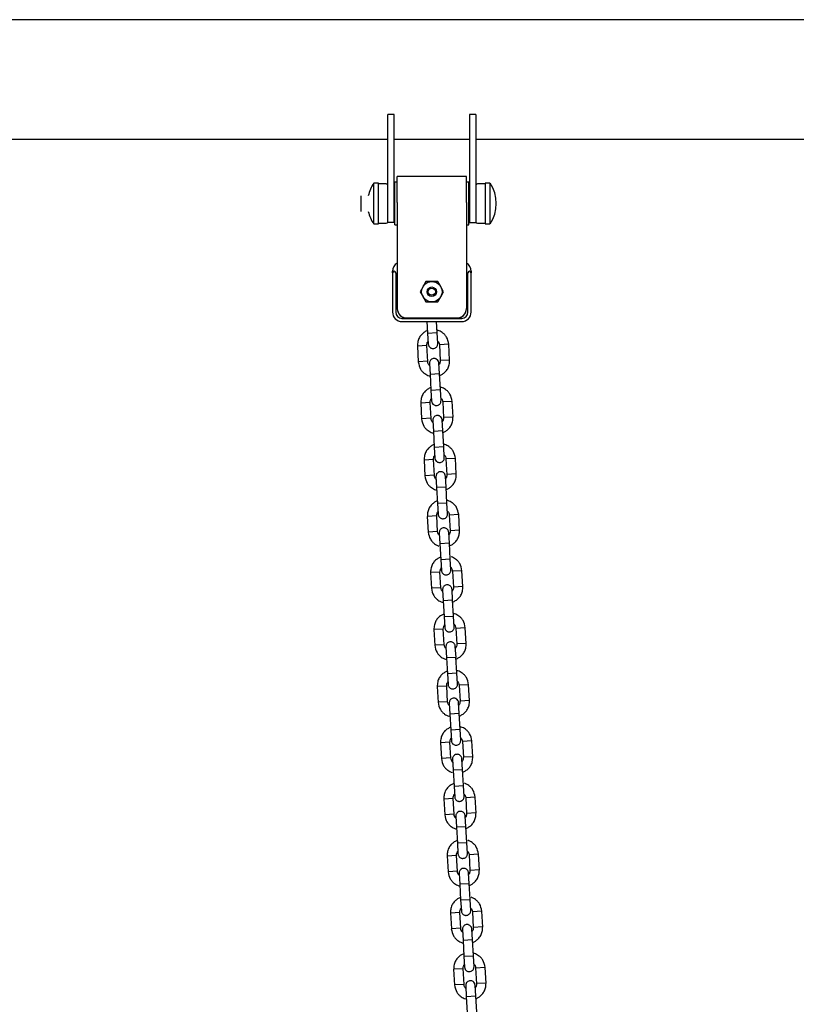
# Model space of a CAD drawing. Units: millimetres. Extents: x 20 to 203, y 5 to 287.
# Drawn here: x 67 to 77, y 220 to 232 of the extents above; entities that cross this region are included whole.
import ezdxf

# ---------------------------------------------------------------- set-up
doc = ezdxf.new("R2010")
doc.units = ezdxf.units.MM
for name, color, linetype in [('__GOLIATH_DPT_MA', 7, 'Continuous'), ('JL15H-04', 7, 'Continuous'), ('JL15IC-H01', 7, 'Continuous'), ('L10A_CADENA', 7, 'Continuous'), ('L10A_COLUMPIO_PL', 7, 'Continuous'), ('L10A_COLUMPIO_TU', 7, 'Continuous'), ('L10A_FEMELLA_M6', 7, 'Continuous'), ('L10A_TAPON_DONUT', 7, 'Continuous'), ('L10A_TORNILLO_M1', 7, 'Continuous'), ('Predeterminado', 7, 'Continuous')]:
    doc.layers.add(name, color=color, linetype=linetype)

# ---------------------------------------------------------------- blocks, each defined once
blk = doc.blocks.new('SE1')
at = {"layer": '__GOLIATH_DPT_MA', "color": 7, "linetype": 'Continuous'}
for p, q in [((72.361, 227.382), (72.241, 227.375)), ((72.373, 227.181), (72.361, 227.383)), ((71.961, 227.36), (71.973, 227.158)), ((72.081, 227.366), (71.962, 227.359)), ((72.093, 227.165), (72.081, 227.367)), ((72.241, 227.376), (72.253, 227.174)), ((72.093, 227.166), (71.973, 227.159)), ((72.115, 227.139), (72.123, 226.999)), ((72.243, 227.006), (72.234, 227.146)), ((72.372, 227.182), (72.253, 227.175)), ((72.243, 227.006), (72.123, 226.999)), ((72.254, 226.805), (72.242, 227.007)), ((72.123, 227), (72.134, 226.798)), ((72.134, 226.799), (72.254, 226.806)), ((72.134, 226.799), (72.142, 226.66)), ((72.262, 226.667), (72.254, 226.806)), ((72.529, 224.499), (72.409, 224.492)), ((72.541, 224.298), (72.529, 224.5)), ((72.129, 224.477), (72.141, 224.275)), ((72.249, 224.483), (72.13, 224.476)), ((72.261, 224.282), (72.249, 224.484)), ((72.409, 224.493), (72.421, 224.291)), ((72.261, 224.283), (72.141, 224.276)), ((72.283, 224.256), (72.291, 224.116)), ((72.411, 224.123), (72.402, 224.263)), ((72.54, 224.3), (72.421, 224.293)), ((72.411, 224.123), (72.291, 224.116)), ((72.422, 223.922), (72.41, 224.124)), ((72.291, 224.117), (72.302, 223.915)), ((72.302, 223.917), (72.422, 223.924)), ((72.302, 223.917), (72.311, 223.777)), ((72.43, 223.784), (72.422, 223.924)), ((72.375, 222.326), (72.255, 222.319)), ((72.255, 222.32), (72.267, 222.118)), ((72.387, 222.125), (72.375, 222.327)), ((72.655, 222.342), (72.535, 222.335)), ((72.535, 222.336), (72.546, 222.134)), ((72.666, 222.141), (72.654, 222.343)), ((72.387, 222.126), (72.267, 222.119)), ((72.666, 222.143), (72.546, 222.136)), ((72.408, 222.099), (72.416, 221.959)), ((72.536, 221.966), (72.528, 222.106)), ((72.536, 221.966), (72.416, 221.959)), ((72.416, 221.96), (72.428, 221.758)), ((72.548, 221.765), (72.536, 221.967)), ((72.428, 221.76), (72.548, 221.767)), ((72.428, 221.76), (72.436, 221.62)), ((72.556, 221.627), (72.548, 221.767))]:
    blk.add_line(p, q, dxfattribs=at)
for points, knots in [([(72.089, 227.556), (72.077, 227.551), (72.051, 227.538), (72.015, 227.51), (71.984, 227.47), (71.965, 227.416), (71.962, 227.381), (71.962, 227.359)], [0.5989276, 0.5989276, 0.5989276, 0.5989276, 0.6628209, 0.7363549, 0.8171148, 0.9041078, 1, 1, 1, 1]), ([(72.361, 227.382), (72.355, 227.417), (72.346, 227.46), (72.309, 227.507), (72.274, 227.538), (72.239, 227.555), (72.215, 227.562), (72.21, 227.564)], [0, 0, 0, 0, 0.1540153, 0.2207169, 0.280754, 0.3786334, 0.4020428, 0.4020428, 0.4020428, 0.4020428]), ([(72.081, 227.366), (72.082, 227.377), (72.083, 227.391), (72.091, 227.409), (72.096, 227.417), (72.098, 227.419)], [0, 0, 0, 0, 0.123724, 0.1854517, 0.2293179, 0.2293179, 0.2293179, 0.2293179]), ([(72.218, 227.426), (72.221, 227.424), (72.227, 227.417), (72.237, 227.4), (72.239, 227.386), (72.241, 227.375)], [0.7706821, 0.7706821, 0.7706821, 0.7706821, 0.8145483, 0.876276, 1, 1, 1, 1]), ([(71.973, 227.159), (71.979, 227.124), (71.988, 227.081), (72.025, 227.034), (72.06, 227.003), (72.095, 226.986), (72.119, 226.978), (72.124, 226.977)], [0, 0, 0, 0, 0.1540153, 0.2207169, 0.280754, 0.3786334, 0.4020428, 0.4020428, 0.4020428, 0.4020428]), ([(72.116, 227.114), (72.113, 227.117), (72.107, 227.124), (72.097, 227.14), (72.095, 227.155), (72.093, 227.166)], [0.7706821, 0.7706821, 0.7706821, 0.7706821, 0.8145483, 0.876276, 1, 1, 1, 1]), ([(72.234, 227.146), (72.234, 227.151), (72.232, 227.16), (72.225, 227.177), (72.212, 227.191), (72.195, 227.199), (72.179, 227.203), (72.161, 227.202), (72.144, 227.195), (72.131, 227.184), (72.122, 227.172), (72.115, 227.156), (72.115, 227.145), (72.115, 227.139)], [0, 0, 0, 0, 0.081975, 0.156528, 0.28272, 0.379478, 0.45035, 0.539981, 0.661171, 0.73398, 0.814728, 0.903404, 1, 1, 1, 1]), ([(72.253, 227.175), (72.252, 227.164), (72.251, 227.149), (72.243, 227.132), (72.238, 227.124), (72.236, 227.121)], [0, 0, 0, 0, 0.123724, 0.1854517, 0.2293179, 0.2293179, 0.2293179, 0.2293179]), ([(72.245, 226.984), (72.257, 226.989), (72.283, 227.003), (72.319, 227.031), (72.35, 227.071), (72.369, 227.125), (72.372, 227.16), (72.372, 227.182)], [0.5989276, 0.5989276, 0.5989276, 0.5989276, 0.6628209, 0.7363549, 0.8171148, 0.9041078, 1, 1, 1, 1]), ([(72.142, 226.66), (72.143, 226.654), (72.144, 226.645), (72.152, 226.628), (72.165, 226.614), (72.182, 226.606), (72.198, 226.603), (72.215, 226.603), (72.232, 226.61), (72.246, 226.621), (72.255, 226.633), (72.262, 226.649), (72.262, 226.66), (72.262, 226.667)], [0, 0, 0, 0, 0.081975, 0.156528, 0.28272, 0.379478, 0.45035, 0.539981, 0.661171, 0.73398, 0.814728, 0.903404, 1, 1, 1, 1]), ([(72.257, 224.674), (72.245, 224.669), (72.219, 224.656), (72.183, 224.627), (72.152, 224.587), (72.133, 224.533), (72.13, 224.498), (72.13, 224.476)], [0.5989276, 0.5989276, 0.5989276, 0.5989276, 0.6628209, 0.7363549, 0.8171148, 0.9041078, 1, 1, 1, 1]), ([(72.529, 224.499), (72.523, 224.534), (72.514, 224.577), (72.477, 224.624), (72.442, 224.655), (72.407, 224.672), (72.383, 224.68), (72.378, 224.681)], [0, 0, 0, 0, 0.1540153, 0.2207169, 0.280754, 0.3786334, 0.4020428, 0.4020428, 0.4020428, 0.4020428]), ([(72.249, 224.483), (72.25, 224.494), (72.251, 224.509), (72.259, 224.527), (72.264, 224.534), (72.266, 224.537)], [0, 0, 0, 0, 0.123724, 0.1854517, 0.2293179, 0.2293179, 0.2293179, 0.2293179]), ([(72.386, 224.544), (72.389, 224.541), (72.395, 224.535), (72.405, 224.518), (72.407, 224.503), (72.409, 224.492)], [0.7706821, 0.7706821, 0.7706821, 0.7706821, 0.8145483, 0.876276, 1, 1, 1, 1]), ([(72.141, 224.276), (72.147, 224.242), (72.156, 224.198), (72.193, 224.151), (72.228, 224.121), (72.263, 224.103), (72.287, 224.096), (72.292, 224.094)], [0, 0, 0, 0, 0.1540153, 0.2207169, 0.280754, 0.3786334, 0.4020428, 0.4020428, 0.4020428, 0.4020428]), ([(72.284, 224.232), (72.281, 224.234), (72.275, 224.241), (72.265, 224.258), (72.263, 224.272), (72.261, 224.283)], [0.7706821, 0.7706821, 0.7706821, 0.7706821, 0.8145483, 0.876276, 1, 1, 1, 1]), ([(72.402, 224.263), (72.402, 224.269), (72.4, 224.278), (72.393, 224.294), (72.38, 224.308), (72.363, 224.317), (72.347, 224.32), (72.329, 224.319), (72.312, 224.313), (72.299, 224.302), (72.29, 224.29), (72.283, 224.274), (72.283, 224.263), (72.283, 224.256)], [0, 0, 0, 0, 0.081975, 0.156528, 0.28272, 0.379478, 0.45035, 0.539981, 0.661171, 0.73398, 0.814728, 0.903404, 1, 1, 1, 1]), ([(72.421, 224.293), (72.42, 224.281), (72.419, 224.267), (72.411, 224.249), (72.406, 224.242), (72.404, 224.239)], [0, 0, 0, 0, 0.123724, 0.1854517, 0.2293179, 0.2293179, 0.2293179, 0.2293179]), ([(72.413, 224.102), (72.425, 224.107), (72.451, 224.12), (72.487, 224.149), (72.518, 224.189), (72.537, 224.242), (72.54, 224.278), (72.54, 224.3)], [0.5989276, 0.5989276, 0.5989276, 0.5989276, 0.6628209, 0.7363549, 0.8171148, 0.9041078, 1, 1, 1, 1]), ([(72.311, 223.777), (72.311, 223.771), (72.312, 223.762), (72.32, 223.746), (72.333, 223.732), (72.35, 223.723), (72.366, 223.72), (72.384, 223.721), (72.4, 223.727), (72.414, 223.738), (72.423, 223.75), (72.43, 223.766), (72.43, 223.777), (72.43, 223.784)], [0, 0, 0, 0, 0.081975, 0.156528, 0.28272, 0.379478, 0.45035, 0.539981, 0.661171, 0.73398, 0.814728, 0.903404, 1, 1, 1, 1]), ([(72.383, 222.517), (72.37, 222.512), (72.345, 222.499), (72.309, 222.47), (72.278, 222.43), (72.258, 222.376), (72.256, 222.341), (72.255, 222.319)], [0.5989276, 0.5989276, 0.5989276, 0.5989276, 0.6628209, 0.7363549, 0.8171148, 0.9041078, 1, 1, 1, 1]), ([(72.655, 222.342), (72.648, 222.377), (72.64, 222.42), (72.603, 222.467), (72.567, 222.498), (72.538, 222.513), (72.518, 222.52)], [0, 0, 0, 0, 0.1540153, 0.2207169, 0.280754, 0.3786334, 0.3786334, 0.3786334, 0.3786334]), ([(72.375, 222.326), (72.376, 222.337), (72.377, 222.352), (72.384, 222.37), (72.389, 222.377), (72.392, 222.38)], [0, 0, 0, 0, 0.123724, 0.1854517, 0.2293179, 0.2293179, 0.2293179, 0.2293179]), ([(72.512, 222.387), (72.515, 222.384), (72.52, 222.378), (72.53, 222.361), (72.533, 222.346), (72.535, 222.335)], [0.7706821, 0.7706821, 0.7706821, 0.7706821, 0.8145483, 0.876276, 1, 1, 1, 1]), ([(72.267, 222.119), (72.273, 222.084), (72.282, 222.041), (72.319, 221.994), (72.354, 221.963), (72.388, 221.946), (72.412, 221.939), (72.417, 221.938)], [0, 0, 0, 0, 0.1540153, 0.2207169, 0.280754, 0.3786334, 0.4010793, 0.4010793, 0.4010793, 0.4010793]), ([(72.409, 222.075), (72.407, 222.077), (72.401, 222.084), (72.391, 222.101), (72.388, 222.115), (72.387, 222.126)], [0.7706821, 0.7706821, 0.7706821, 0.7706821, 0.8145483, 0.876276, 1, 1, 1, 1]), ([(72.528, 222.106), (72.527, 222.112), (72.526, 222.121), (72.518, 222.137), (72.505, 222.151), (72.489, 222.16), (72.473, 222.163), (72.455, 222.162), (72.438, 222.156), (72.425, 222.145), (72.415, 222.132), (72.409, 222.117), (72.408, 222.106), (72.408, 222.099)], [0, 0, 0, 0, 0.081975, 0.156528, 0.28272, 0.379478, 0.45035, 0.539981, 0.661171, 0.73398, 0.814728, 0.903404, 1, 1, 1, 1]), ([(72.546, 222.136), (72.546, 222.124), (72.545, 222.11), (72.537, 222.092), (72.532, 222.085), (72.53, 222.082)], [0, 0, 0, 0, 0.123724, 0.1854517, 0.2293179, 0.2293179, 0.2293179, 0.2293179]), ([(72.539, 221.945), (72.551, 221.95), (72.577, 221.963), (72.613, 221.992), (72.644, 222.032), (72.663, 222.085), (72.665, 222.121), (72.666, 222.143)], [0.5989276, 0.5989276, 0.5989276, 0.5989276, 0.6628209, 0.7363549, 0.8171148, 0.9041078, 1, 1, 1, 1]), ([(72.436, 221.62), (72.437, 221.614), (72.438, 221.605), (72.446, 221.589), (72.459, 221.575), (72.476, 221.566), (72.491, 221.563), (72.509, 221.564), (72.526, 221.57), (72.54, 221.581), (72.549, 221.593), (72.555, 221.609), (72.556, 221.62), (72.556, 221.627)], [0, 0, 0, 0, 0.081975, 0.156528, 0.28272, 0.379478, 0.45035, 0.539981, 0.661171, 0.73398, 0.814728, 0.903404, 1, 1, 1, 1])]:
    blk.add_open_spline(points, degree=3, knots=knots, dxfattribs=at)
at = {"layer": 'JL15H-04', "color": 7, "linetype": 'Continuous'}
for p, q in [((71.663, 229.914), (71.663, 230.244)), ((72.543, 230.244), (71.663, 230.244)), ((72.543, 229.914), (72.543, 230.244)), ((71.663, 229.914), (71.663, 228.563)), ((72.543, 229.914), (72.543, 228.563)), ((71.663, 228.561), (71.663, 228.563)), ((72.543, 228.563), (72.543, 228.561)), ((71.783, 228.444), (72.423, 228.444)), ((71.783, 228.441), (72.423, 228.441))]:
    blk.add_line(p, q, dxfattribs=at)
for centre, major_axis, start_param, end_param in [((71.783, 228.563), (-0.12, 0), 0, 1.570796), ((71.783, 228.561), (0.12, 0), 3.141593, 4.712389), ((72.423, 228.563), (-0.12, 0), 1.570796, 3.141593), ((72.423, 228.561), (0.12, 0), 4.712389, 6.283185)]:
    blk.add_ellipse(centre, major_axis=major_axis, ratio=0.999245, start_param=start_param, end_param=end_param, dxfattribs=at)
at = {"layer": 'JL15IC-H01', "color": 7, "linetype": 'Continuous'}
for p, q in [((89.767, 232.24), (65.4, 232.24)), ((71.543, 231.008), (71.543, 231.034)), ((71.623, 231.034), (71.543, 231.034)), ((71.623, 231.008), (71.623, 231.034)), ((72.583, 231.034), (72.583, 231.008)), ((72.663, 231.034), (72.583, 231.034)), ((72.663, 231.034), (72.663, 231.008)), ((71.543, 230.937), (71.543, 231.008)), ((71.543, 230.893), (71.543, 230.937)), ((71.543, 229.76), (71.543, 230.893)), ((71.623, 230.937), (71.623, 231.008)), ((71.623, 230.893), (71.623, 230.937)), ((71.623, 229.76), (71.623, 230.893)), ((72.583, 231.008), (72.583, 230.937)), ((72.583, 230.937), (72.583, 230.893)), ((72.583, 230.893), (72.583, 229.76)), ((72.663, 231.008), (72.663, 230.937)), ((72.663, 230.937), (72.663, 230.893)), ((72.663, 230.893), (72.663, 229.76)), ((64.847, 230.72), (71.543, 230.72)), ((71.623, 230.72), (72.583, 230.72)), ((72.663, 230.72), (82.503, 230.72)), ((71.543, 229.66), (71.543, 229.76)), ((71.623, 229.66), (71.623, 229.76)), ((72.583, 229.76), (72.583, 229.66)), ((72.663, 229.76), (72.663, 229.66)), ((71.623, 229.66), (71.543, 229.66)), ((71.543, 229.66), (71.543, 229.66)), ((71.623, 229.66), (71.623, 229.66)), ((72.583, 229.66), (72.583, 229.66)), ((72.583, 229.66), (72.663, 229.66)), ((72.663, 229.66), (72.663, 229.66))]:
    blk.add_line(p, q, dxfattribs=at)
at = {"layer": 'L10A_CADENA', "color": 7, "linetype": 'Continuous'}
for p, q in [((72.041, 228.398), (72.05, 228.249)), ((72.17, 228.256), (72.161, 228.398)), ((72.05, 228.251), (72.17, 228.258)), ((72.178, 228.118), (72.17, 228.258)), ((72.05, 228.251), (72.058, 228.111)), ((72.039, 228.091), (71.919, 228.084)), ((71.919, 228.085), (71.931, 227.883)), ((72.051, 227.89), (72.039, 228.092)), ((72.319, 228.108), (72.199, 228.101)), ((72.199, 228.102), (72.21, 227.9)), ((72.33, 227.907), (72.318, 228.109)), ((72.051, 227.892), (71.931, 227.885)), ((72.33, 227.908), (72.21, 227.901)), ((72.072, 227.864), (72.08, 227.725)), ((72.2, 227.732), (72.192, 227.871)), ((72.2, 227.732), (72.08, 227.725)), ((72.08, 227.726), (72.092, 227.524)), ((72.212, 227.531), (72.2, 227.733)), ((72.092, 227.525), (72.212, 227.532)), ((72.092, 227.525), (72.1, 227.385)), ((72.22, 227.392), (72.212, 227.532)), ((72.124, 226.64), (72.004, 226.633)), ((72.004, 226.634), (72.016, 226.432)), ((72.135, 226.439), (72.124, 226.641)), ((72.403, 226.656), (72.283, 226.649)), ((72.283, 226.65), (72.295, 226.448)), ((72.415, 226.455), (72.403, 226.657)), ((72.135, 226.44), (72.015, 226.433)), ((72.156, 226.423), (72.164, 226.283)), ((72.284, 226.29), (72.276, 226.43)), ((72.415, 226.457), (72.295, 226.45)), ((72.284, 226.29), (72.164, 226.283)), ((72.164, 226.284), (72.176, 226.082)), ((72.296, 226.089), (72.284, 226.291)), ((72.176, 226.084), (72.296, 226.091)), ((72.176, 226.084), (72.184, 225.944)), ((72.304, 225.951), (72.296, 226.091)), ((72.045, 225.918), (72.057, 225.716)), ((72.165, 225.924), (72.046, 225.917)), ((72.177, 225.723), (72.165, 225.925)), ((72.445, 225.941), (72.325, 225.934)), ((72.325, 225.935), (72.337, 225.733)), ((72.457, 225.74), (72.445, 225.942)), ((72.177, 225.725), (72.057, 225.718)), ((72.198, 225.707), (72.206, 225.568)), ((72.326, 225.575), (72.318, 225.714)), ((72.456, 225.741), (72.337, 225.734)), ((72.326, 225.575), (72.206, 225.568)), ((72.206, 225.569), (72.218, 225.367)), ((72.338, 225.374), (72.326, 225.576)), ((72.218, 225.368), (72.338, 225.375)), ((72.346, 225.235), (72.338, 225.375)), ((72.218, 225.368), (72.226, 225.228)), ((72.207, 225.209), (72.087, 225.202)), ((72.087, 225.203), (72.099, 225.001)), ((72.219, 225.008), (72.207, 225.21)), ((72.487, 225.225), (72.367, 225.218)), ((72.367, 225.219), (72.378, 225.017)), ((72.498, 225.024), (72.486, 225.226)), ((72.219, 225.009), (72.099, 225.002)), ((72.498, 225.025), (72.378, 225.018)), ((72.24, 224.982), (72.248, 224.842)), ((72.368, 224.849), (72.36, 224.989)), ((72.368, 224.849), (72.248, 224.842)), ((72.248, 224.843), (72.26, 224.641)), ((72.38, 224.648), (72.368, 224.85)), ((72.26, 224.642), (72.38, 224.649)), ((72.26, 224.642), (72.268, 224.503)), ((72.388, 224.509), (72.38, 224.649)), ((72.292, 223.757), (72.172, 223.75)), ((72.172, 223.751), (72.184, 223.549)), ((72.303, 223.556), (72.292, 223.758)), ((72.571, 223.774), (72.451, 223.767)), ((72.451, 223.768), (72.463, 223.566)), ((72.583, 223.573), (72.571, 223.775)), ((72.303, 223.558), (72.183, 223.551)), ((72.324, 223.54), (72.332, 223.401)), ((72.452, 223.408), (72.444, 223.547)), ((72.583, 223.574), (72.463, 223.567)), ((72.452, 223.408), (72.332, 223.401)), ((72.332, 223.402), (72.344, 223.2)), ((72.464, 223.207), (72.452, 223.409)), ((72.344, 223.201), (72.464, 223.208)), ((72.344, 223.201), (72.352, 223.061)), ((72.472, 223.068), (72.464, 223.208)), ((72.213, 223.036), (72.225, 222.834)), ((72.333, 223.042), (72.214, 223.035)), ((72.345, 222.841), (72.333, 223.043)), ((72.613, 223.058), (72.493, 223.051)), ((72.493, 223.052), (72.505, 222.85)), ((72.625, 222.857), (72.613, 223.059)), ((72.345, 222.842), (72.225, 222.835)), ((72.366, 222.825), (72.374, 222.685)), ((72.494, 222.692), (72.486, 222.832)), ((72.624, 222.858), (72.505, 222.851)), ((72.494, 222.692), (72.374, 222.685)), ((72.374, 222.686), (72.386, 222.484)), ((72.506, 222.491), (72.494, 222.693)), ((72.386, 222.485), (72.506, 222.492)), ((72.514, 222.352), (72.506, 222.492)), ((72.386, 222.485), (72.394, 222.345)), ((72.697, 221.617), (72.577, 221.61)), ((72.709, 221.416), (72.697, 221.618)), ((72.297, 221.594), (72.309, 221.392)), ((72.417, 221.6), (72.298, 221.593)), ((72.429, 221.399), (72.417, 221.601)), ((72.577, 221.611), (72.589, 221.409)), ((72.429, 221.401), (72.309, 221.394)), ((72.451, 221.373), (72.459, 221.234)), ((72.579, 221.241), (72.57, 221.38)), ((72.708, 221.417), (72.589, 221.41)), ((72.579, 221.241), (72.459, 221.234)), ((72.59, 221.04), (72.578, 221.242)), ((72.459, 221.235), (72.47, 221.033)), ((72.47, 221.034), (72.59, 221.041)), ((72.47, 221.034), (72.479, 220.894)), ((72.598, 220.901), (72.59, 221.041)), ((72.46, 220.875), (72.34, 220.868)), ((72.34, 220.869), (72.352, 220.667)), ((72.471, 220.674), (72.46, 220.876)), ((72.739, 220.891), (72.619, 220.884)), ((72.619, 220.885), (72.631, 220.683)), ((72.751, 220.69), (72.739, 220.892)), ((72.471, 220.675), (72.351, 220.668)), ((72.492, 220.658), (72.5, 220.518)), ((72.62, 220.525), (72.612, 220.665)), ((72.751, 220.691), (72.631, 220.684)), ((72.62, 220.525), (72.5, 220.518)), ((72.5, 220.519), (72.512, 220.317)), ((72.632, 220.324), (72.62, 220.526)), ((72.512, 220.318), (72.632, 220.325)), ((72.512, 220.318), (72.52, 220.178)), ((72.64, 220.185), (72.632, 220.325)), ((72.381, 220.153), (72.393, 219.951)), ((72.501, 220.159), (72.382, 220.152)), ((72.513, 219.958), (72.501, 220.16)), ((72.781, 220.175), (72.661, 220.168)), ((72.661, 220.169), (72.673, 219.967)), ((72.793, 219.974), (72.781, 220.176)), ((72.513, 219.959), (72.393, 219.952)), ((72.534, 219.942), (72.542, 219.802)), ((72.662, 219.809), (72.654, 219.949)), ((72.793, 219.976), (72.673, 219.969)), ((72.662, 219.809), (72.542, 219.802)), ((72.542, 219.803), (72.554, 219.601)), ((72.674, 219.608), (72.662, 219.81))]:
    blk.add_line(p, q, dxfattribs=at)
for points, knots in [([(72.047, 228.282), (72.034, 228.277), (72.009, 228.264), (71.973, 228.235), (71.942, 228.195), (71.922, 228.142), (71.92, 228.106), (71.919, 228.084)], [0.5989276, 0.5989276, 0.5989276, 0.5989276, 0.6628209, 0.7363549, 0.8171148, 0.9041078, 1, 1, 1, 1]), ([(72.319, 228.108), (72.312, 228.142), (72.304, 228.185), (72.267, 228.233), (72.231, 228.263), (72.197, 228.281), (72.173, 228.288), (72.168, 228.289)], [0, 0, 0, 0, 0.1540153, 0.2207169, 0.280754, 0.3786334, 0.4020428, 0.4020428, 0.4020428, 0.4020428]), ([(72.039, 228.091), (72.039, 228.103), (72.04, 228.117), (72.048, 228.135), (72.053, 228.142), (72.056, 228.145)], [0, 0, 0, 0, 0.123724, 0.1854517, 0.2293179, 0.2293179, 0.2293179, 0.2293179]), ([(72.176, 228.152), (72.179, 228.15), (72.184, 228.143), (72.194, 228.126), (72.197, 228.112), (72.199, 228.101)], [0.7706821, 0.7706821, 0.7706821, 0.7706821, 0.8145483, 0.876276, 1, 1, 1, 1]), ([(72.058, 228.111), (72.059, 228.105), (72.06, 228.096), (72.068, 228.08), (72.081, 228.066), (72.097, 228.057), (72.113, 228.054), (72.131, 228.055), (72.148, 228.061), (72.161, 228.072), (72.171, 228.084), (72.177, 228.1), (72.178, 228.111), (72.178, 228.118)], [0, 0, 0, 0, 0.081975, 0.156528, 0.28272, 0.379478, 0.45035, 0.539981, 0.661171, 0.73398, 0.814728, 0.903404, 1, 1, 1, 1]), ([(71.931, 227.885), (71.937, 227.85), (71.946, 227.807), (71.983, 227.759), (72.018, 227.729), (72.052, 227.711), (72.077, 227.704), (72.081, 227.703)], [0, 0, 0, 0, 0.1540153, 0.2207169, 0.280754, 0.3786334, 0.4020428, 0.4020428, 0.4020428, 0.4020428]), ([(72.073, 227.84), (72.071, 227.843), (72.065, 227.849), (72.055, 227.866), (72.052, 227.88), (72.051, 227.892)], [0.7706821, 0.7706821, 0.7706821, 0.7706821, 0.8145483, 0.876276, 1, 1, 1, 1]), ([(72.192, 227.871), (72.191, 227.877), (72.19, 227.886), (72.182, 227.903), (72.169, 227.916), (72.153, 227.925), (72.137, 227.928), (72.119, 227.928), (72.102, 227.921), (72.089, 227.91), (72.079, 227.898), (72.073, 227.882), (72.072, 227.871), (72.072, 227.864)], [0, 0, 0, 0, 0.081975, 0.156528, 0.28272, 0.379478, 0.45035, 0.539981, 0.661171, 0.73398, 0.814728, 0.903404, 1, 1, 1, 1]), ([(72.21, 227.901), (72.21, 227.89), (72.209, 227.875), (72.201, 227.857), (72.196, 227.85), (72.194, 227.847)], [0, 0, 0, 0, 0.123724, 0.1854517, 0.2293179, 0.2293179, 0.2293179, 0.2293179]), ([(72.203, 227.71), (72.215, 227.715), (72.241, 227.728), (72.276, 227.757), (72.308, 227.797), (72.327, 227.85), (72.329, 227.886), (72.33, 227.908)], [0.5989276, 0.5989276, 0.5989276, 0.5989276, 0.6628209, 0.7363549, 0.8171148, 0.9041078, 1, 1, 1, 1]), ([(72.1, 227.385), (72.101, 227.38), (72.102, 227.371), (72.11, 227.354), (72.123, 227.34), (72.139, 227.332), (72.155, 227.328), (72.173, 227.329), (72.19, 227.336), (72.204, 227.347), (72.213, 227.359), (72.219, 227.375), (72.22, 227.386), (72.22, 227.392)], [0, 0, 0, 0, 0.081975, 0.156528, 0.28272, 0.379478, 0.45035, 0.539981, 0.661171, 0.73398, 0.814728, 0.903404, 1, 1, 1, 1]), ([(72.131, 226.831), (72.119, 226.826), (72.093, 226.813), (72.057, 226.784), (72.026, 226.744), (72.007, 226.69), (72.005, 226.655), (72.004, 226.633)], [0.5989276, 0.5989276, 0.5989276, 0.5989276, 0.6628209, 0.7363549, 0.8171148, 0.9041078, 1, 1, 1, 1]), ([(72.403, 226.656), (72.397, 226.691), (72.388, 226.734), (72.351, 226.781), (72.316, 226.812), (72.282, 226.829), (72.257, 226.837), (72.253, 226.838)], [0, 0, 0, 0, 0.1540153, 0.2207169, 0.280754, 0.3786334, 0.4020428, 0.4020428, 0.4020428, 0.4020428]), ([(72.124, 226.64), (72.124, 226.651), (72.125, 226.666), (72.133, 226.684), (72.138, 226.691), (72.14, 226.694)], [0, 0, 0, 0, 0.123724, 0.1854517, 0.2293179, 0.2293179, 0.2293179, 0.2293179]), ([(72.261, 226.701), (72.263, 226.698), (72.269, 226.692), (72.279, 226.675), (72.282, 226.66), (72.283, 226.649)], [0.7706821, 0.7706821, 0.7706821, 0.7706821, 0.8145483, 0.876276, 1, 1, 1, 1]), ([(72.015, 226.433), (72.022, 226.399), (72.03, 226.355), (72.067, 226.308), (72.103, 226.278), (72.137, 226.26), (72.161, 226.253), (72.166, 226.252)], [0, 0, 0, 0, 0.1540153, 0.2207169, 0.280754, 0.3786334, 0.4020428, 0.4020428, 0.4020428, 0.4020428]), ([(72.158, 226.389), (72.155, 226.391), (72.15, 226.398), (72.14, 226.415), (72.137, 226.429), (72.135, 226.44)], [0.7706821, 0.7706821, 0.7706821, 0.7706821, 0.8145483, 0.876276, 1, 1, 1, 1]), ([(72.276, 226.43), (72.275, 226.436), (72.274, 226.445), (72.266, 226.461), (72.253, 226.475), (72.237, 226.484), (72.221, 226.487), (72.203, 226.486), (72.186, 226.48), (72.173, 226.469), (72.163, 226.457), (72.157, 226.441), (72.156, 226.43), (72.156, 226.423)], [0, 0, 0, 0, 0.081975, 0.156528, 0.28272, 0.379478, 0.45035, 0.539981, 0.661171, 0.73398, 0.814728, 0.903404, 1, 1, 1, 1]), ([(72.295, 226.45), (72.294, 226.438), (72.293, 226.424), (72.286, 226.406), (72.281, 226.399), (72.278, 226.396)], [0, 0, 0, 0, 0.123724, 0.1854517, 0.2293179, 0.2293179, 0.2293179, 0.2293179]), ([(72.287, 226.259), (72.3, 226.264), (72.325, 226.277), (72.361, 226.306), (72.392, 226.346), (72.412, 226.399), (72.414, 226.435), (72.415, 226.457)], [0.5989276, 0.5989276, 0.5989276, 0.5989276, 0.6628209, 0.7363549, 0.8171148, 0.9041078, 1, 1, 1, 1]), ([(72.173, 226.115), (72.161, 226.11), (72.135, 226.097), (72.099, 226.068), (72.068, 226.028), (72.049, 225.975), (72.046, 225.939), (72.046, 225.917)], [0.5989276, 0.5989276, 0.5989276, 0.5989276, 0.6628209, 0.7363549, 0.8171148, 0.9041078, 1, 1, 1, 1]), ([(72.445, 225.941), (72.439, 225.975), (72.43, 226.018), (72.393, 226.066), (72.358, 226.096), (72.323, 226.114), (72.299, 226.121), (72.294, 226.122)], [0, 0, 0, 0, 0.1540153, 0.2207169, 0.280754, 0.3786334, 0.4020428, 0.4020428, 0.4020428, 0.4020428]), ([(72.165, 225.924), (72.166, 225.936), (72.167, 225.95), (72.175, 225.968), (72.18, 225.975), (72.182, 225.978)], [0, 0, 0, 0, 0.123724, 0.1854517, 0.2293179, 0.2293179, 0.2293179, 0.2293179]), ([(72.184, 225.944), (72.185, 225.938), (72.186, 225.929), (72.194, 225.913), (72.207, 225.899), (72.223, 225.89), (72.239, 225.887), (72.257, 225.888), (72.274, 225.894), (72.288, 225.905), (72.297, 225.917), (72.303, 225.933), (72.304, 225.944), (72.304, 225.951)], [0, 0, 0, 0, 0.081975, 0.156528, 0.28272, 0.379478, 0.45035, 0.539981, 0.661171, 0.73398, 0.814728, 0.903404, 1, 1, 1, 1]), ([(72.302, 225.985), (72.305, 225.983), (72.311, 225.976), (72.321, 225.959), (72.323, 225.945), (72.325, 225.934)], [0.7706821, 0.7706821, 0.7706821, 0.7706821, 0.8145483, 0.876276, 1, 1, 1, 1]), ([(72.318, 225.714), (72.317, 225.72), (72.316, 225.729), (72.308, 225.745), (72.295, 225.759), (72.279, 225.768), (72.263, 225.771), (72.245, 225.771), (72.228, 225.764), (72.214, 225.753), (72.205, 225.741), (72.199, 225.725), (72.198, 225.714), (72.198, 225.707)], [0, 0, 0, 0, 0.081975, 0.156528, 0.28272, 0.379478, 0.45035, 0.539981, 0.661171, 0.73398, 0.814728, 0.903404, 1, 1, 1, 1]), ([(72.057, 225.718), (72.063, 225.683), (72.072, 225.64), (72.109, 225.592), (72.144, 225.562), (72.174, 225.547), (72.194, 225.54)], [0, 0, 0, 0, 0.1540153, 0.2207169, 0.280754, 0.3786334, 0.3786334, 0.3786334, 0.3786334]), ([(72.2, 225.673), (72.197, 225.676), (72.191, 225.682), (72.181, 225.699), (72.179, 225.713), (72.177, 225.725)], [0.7706821, 0.7706821, 0.7706821, 0.7706821, 0.8145483, 0.876276, 1, 1, 1, 1]), ([(72.337, 225.734), (72.336, 225.723), (72.335, 225.708), (72.327, 225.69), (72.322, 225.683), (72.32, 225.68)], [0, 0, 0, 0, 0.123724, 0.1854517, 0.2293179, 0.2293179, 0.2293179, 0.2293179]), ([(72.329, 225.543), (72.341, 225.548), (72.367, 225.561), (72.403, 225.59), (72.434, 225.63), (72.453, 225.683), (72.456, 225.719), (72.456, 225.741)], [0.5989276, 0.5989276, 0.5989276, 0.5989276, 0.6628209, 0.7363549, 0.8171148, 0.9041078, 1, 1, 1, 1]), ([(72.215, 225.399), (72.202, 225.394), (72.177, 225.381), (72.141, 225.352), (72.11, 225.313), (72.09, 225.259), (72.088, 225.224), (72.087, 225.202)], [0.5989276, 0.5989276, 0.5989276, 0.5989276, 0.6628209, 0.7363549, 0.8171148, 0.9041078, 1, 1, 1, 1]), ([(72.487, 225.225), (72.48, 225.26), (72.472, 225.303), (72.435, 225.35), (72.399, 225.381), (72.369, 225.396), (72.35, 225.402)], [0, 0, 0, 0, 0.1540153, 0.2207169, 0.280754, 0.3786334, 0.3786334, 0.3786334, 0.3786334]), ([(72.207, 225.209), (72.208, 225.22), (72.209, 225.234), (72.216, 225.252), (72.221, 225.26), (72.224, 225.262)], [0, 0, 0, 0, 0.123724, 0.1854517, 0.2293179, 0.2293179, 0.2293179, 0.2293179]), ([(72.344, 225.269), (72.347, 225.267), (72.352, 225.26), (72.362, 225.243), (72.365, 225.229), (72.367, 225.218)], [0.7706821, 0.7706821, 0.7706821, 0.7706821, 0.8145483, 0.876276, 1, 1, 1, 1]), ([(72.226, 225.228), (72.227, 225.223), (72.228, 225.213), (72.236, 225.197), (72.249, 225.183), (72.265, 225.175), (72.281, 225.171), (72.299, 225.172), (72.316, 225.179), (72.329, 225.19), (72.339, 225.202), (72.345, 225.218), (72.346, 225.229), (72.346, 225.235)], [0, 0, 0, 0, 0.081975, 0.156528, 0.28272, 0.379478, 0.45035, 0.539981, 0.661171, 0.73398, 0.814728, 0.903404, 1, 1, 1, 1]), ([(72.099, 225.002), (72.105, 224.967), (72.114, 224.924), (72.151, 224.877), (72.186, 224.846), (72.22, 224.829), (72.245, 224.821), (72.249, 224.82)], [0, 0, 0, 0, 0.1540153, 0.2207169, 0.280754, 0.3786334, 0.4020428, 0.4020428, 0.4020428, 0.4020428]), ([(72.241, 224.957), (72.239, 224.96), (72.233, 224.967), (72.223, 224.983), (72.22, 224.998), (72.219, 225.009)], [0.7706821, 0.7706821, 0.7706821, 0.7706821, 0.8145483, 0.876276, 1, 1, 1, 1]), ([(72.36, 224.989), (72.359, 224.994), (72.358, 225.003), (72.35, 225.02), (72.337, 225.034), (72.321, 225.042), (72.305, 225.046), (72.287, 225.045), (72.27, 225.038), (72.257, 225.027), (72.247, 225.015), (72.241, 224.999), (72.24, 224.988), (72.24, 224.982)], [0, 0, 0, 0, 0.081975, 0.156528, 0.28272, 0.379478, 0.45035, 0.539981, 0.661171, 0.73398, 0.814728, 0.903404, 1, 1, 1, 1]), ([(72.378, 225.018), (72.378, 225.007), (72.377, 224.992), (72.369, 224.975), (72.364, 224.967), (72.362, 224.964)], [0, 0, 0, 0, 0.123724, 0.1854517, 0.2293179, 0.2293179, 0.2293179, 0.2293179]), ([(72.371, 224.827), (72.383, 224.832), (72.409, 224.846), (72.445, 224.874), (72.476, 224.914), (72.495, 224.968), (72.497, 225.003), (72.498, 225.025)], [0.5989276, 0.5989276, 0.5989276, 0.5989276, 0.6628209, 0.7363549, 0.8171148, 0.9041078, 1, 1, 1, 1]), ([(72.268, 224.503), (72.269, 224.497), (72.27, 224.488), (72.278, 224.471), (72.291, 224.457), (72.307, 224.449), (72.323, 224.446), (72.341, 224.446), (72.358, 224.453), (72.372, 224.464), (72.381, 224.476), (72.387, 224.492), (72.388, 224.503), (72.388, 224.509)], [0, 0, 0, 0, 0.081975, 0.156528, 0.28272, 0.379478, 0.45035, 0.539981, 0.661171, 0.73398, 0.814728, 0.903404, 1, 1, 1, 1]), ([(72.299, 223.948), (72.287, 223.943), (72.261, 223.93), (72.226, 223.901), (72.194, 223.861), (72.175, 223.808), (72.173, 223.772), (72.172, 223.75)], [0.5989276, 0.5989276, 0.5989276, 0.5989276, 0.6628209, 0.7363549, 0.8171148, 0.9041078, 1, 1, 1, 1]), ([(72.571, 223.774), (72.565, 223.808), (72.556, 223.851), (72.519, 223.899), (72.484, 223.929), (72.45, 223.947), (72.425, 223.954), (72.421, 223.955)], [0, 0, 0, 0, 0.1540153, 0.2207169, 0.280754, 0.3786334, 0.4020428, 0.4020428, 0.4020428, 0.4020428]), ([(72.292, 223.757), (72.292, 223.769), (72.293, 223.783), (72.301, 223.801), (72.306, 223.808), (72.308, 223.811)], [0, 0, 0, 0, 0.123724, 0.1854517, 0.2293179, 0.2293179, 0.2293179, 0.2293179]), ([(72.429, 223.818), (72.431, 223.816), (72.437, 223.809), (72.447, 223.792), (72.45, 223.778), (72.451, 223.767)], [0.7706821, 0.7706821, 0.7706821, 0.7706821, 0.8145483, 0.876276, 1, 1, 1, 1]), ([(72.183, 223.551), (72.19, 223.516), (72.198, 223.473), (72.235, 223.425), (72.271, 223.395), (72.302, 223.379), (72.323, 223.372), (72.325, 223.371)], [0, 0, 0, 0, 0.1540153, 0.2207169, 0.280754, 0.3786334, 0.386855, 0.386855, 0.386855, 0.386855]), ([(72.326, 223.506), (72.323, 223.509), (72.318, 223.515), (72.308, 223.532), (72.305, 223.546), (72.303, 223.558)], [0.7706821, 0.7706821, 0.7706821, 0.7706821, 0.8145483, 0.876276, 1, 1, 1, 1]), ([(72.444, 223.547), (72.443, 223.553), (72.442, 223.562), (72.434, 223.579), (72.421, 223.592), (72.405, 223.601), (72.389, 223.604), (72.371, 223.604), (72.354, 223.597), (72.341, 223.586), (72.331, 223.574), (72.325, 223.558), (72.324, 223.547), (72.324, 223.54)], [0, 0, 0, 0, 0.081975, 0.156528, 0.28272, 0.379478, 0.45035, 0.539981, 0.661171, 0.73398, 0.814728, 0.903404, 1, 1, 1, 1]), ([(72.463, 223.567), (72.462, 223.556), (72.461, 223.541), (72.454, 223.523), (72.449, 223.516), (72.446, 223.513)], [0, 0, 0, 0, 0.123724, 0.1854517, 0.2293179, 0.2293179, 0.2293179, 0.2293179]), ([(72.455, 223.376), (72.468, 223.381), (72.493, 223.394), (72.529, 223.423), (72.56, 223.463), (72.58, 223.516), (72.582, 223.552), (72.583, 223.574)], [0.5989276, 0.5989276, 0.5989276, 0.5989276, 0.6628209, 0.7363549, 0.8171148, 0.9041078, 1, 1, 1, 1]), ([(72.341, 223.232), (72.329, 223.227), (72.303, 223.214), (72.267, 223.186), (72.236, 223.146), (72.217, 223.092), (72.214, 223.057), (72.214, 223.035)], [0.5989276, 0.5989276, 0.5989276, 0.5989276, 0.6628209, 0.7363549, 0.8171148, 0.9041078, 1, 1, 1, 1]), ([(72.613, 223.058), (72.607, 223.093), (72.598, 223.136), (72.561, 223.183), (72.526, 223.214), (72.491, 223.231), (72.467, 223.238), (72.462, 223.24)], [0, 0, 0, 0, 0.1540153, 0.2207169, 0.280754, 0.3786334, 0.4020428, 0.4020428, 0.4020428, 0.4020428]), ([(72.333, 223.042), (72.334, 223.053), (72.335, 223.067), (72.343, 223.085), (72.348, 223.093), (72.35, 223.095)], [0, 0, 0, 0, 0.123724, 0.1854517, 0.2293179, 0.2293179, 0.2293179, 0.2293179]), ([(72.352, 223.061), (72.353, 223.056), (72.354, 223.046), (72.362, 223.03), (72.375, 223.016), (72.392, 223.008), (72.407, 223.004), (72.425, 223.005), (72.442, 223.012), (72.456, 223.023), (72.465, 223.035), (72.471, 223.051), (72.472, 223.062), (72.472, 223.068)], [0, 0, 0, 0, 0.081975, 0.156528, 0.28272, 0.379478, 0.45035, 0.539981, 0.661171, 0.73398, 0.814728, 0.903404, 1, 1, 1, 1]), ([(72.47, 223.102), (72.473, 223.1), (72.479, 223.093), (72.489, 223.076), (72.491, 223.062), (72.493, 223.051)], [0.7706821, 0.7706821, 0.7706821, 0.7706821, 0.8145483, 0.876276, 1, 1, 1, 1]), ([(72.486, 222.832), (72.485, 222.837), (72.484, 222.846), (72.476, 222.863), (72.463, 222.877), (72.447, 222.885), (72.431, 222.889), (72.413, 222.888), (72.396, 222.881), (72.382, 222.87), (72.373, 222.858), (72.367, 222.842), (72.366, 222.831), (72.366, 222.825)], [0, 0, 0, 0, 0.081975, 0.156528, 0.28272, 0.379478, 0.45035, 0.539981, 0.661171, 0.73398, 0.814728, 0.903404, 1, 1, 1, 1]), ([(72.225, 222.835), (72.231, 222.8), (72.24, 222.757), (72.277, 222.71), (72.312, 222.679), (72.342, 222.664), (72.362, 222.657)], [0, 0, 0, 0, 0.1540153, 0.2207169, 0.280754, 0.3786334, 0.3786334, 0.3786334, 0.3786334]), ([(72.368, 222.79), (72.365, 222.793), (72.359, 222.8), (72.349, 222.816), (72.347, 222.831), (72.345, 222.842)], [0.7706821, 0.7706821, 0.7706821, 0.7706821, 0.8145483, 0.876276, 1, 1, 1, 1]), ([(72.505, 222.851), (72.504, 222.84), (72.503, 222.825), (72.495, 222.808), (72.49, 222.8), (72.488, 222.797)], [0, 0, 0, 0, 0.123724, 0.1854517, 0.2293179, 0.2293179, 0.2293179, 0.2293179]), ([(72.497, 222.66), (72.509, 222.665), (72.535, 222.679), (72.571, 222.707), (72.602, 222.747), (72.621, 222.801), (72.624, 222.836), (72.624, 222.858)], [0.5989276, 0.5989276, 0.5989276, 0.5989276, 0.6628209, 0.7363549, 0.8171148, 0.9041078, 1, 1, 1, 1]), ([(72.394, 222.345), (72.395, 222.34), (72.396, 222.331), (72.404, 222.314), (72.417, 222.3), (72.433, 222.292), (72.449, 222.289), (72.467, 222.289), (72.484, 222.296), (72.497, 222.307), (72.507, 222.319), (72.513, 222.335), (72.514, 222.346), (72.514, 222.352)], [0, 0, 0, 0, 0.081975, 0.156528, 0.28272, 0.379478, 0.45035, 0.539981, 0.661171, 0.73398, 0.814728, 0.903404, 1, 1, 1, 1]), ([(72.425, 221.791), (72.413, 221.786), (72.387, 221.773), (72.351, 221.744), (72.32, 221.704), (72.301, 221.651), (72.298, 221.615), (72.298, 221.593)], [0.5989276, 0.5989276, 0.5989276, 0.5989276, 0.6628209, 0.7363549, 0.8171148, 0.9041078, 1, 1, 1, 1]), ([(72.697, 221.617), (72.691, 221.651), (72.682, 221.694), (72.645, 221.742), (72.61, 221.772), (72.58, 221.788), (72.56, 221.794)], [0, 0, 0, 0, 0.1540153, 0.2207169, 0.280754, 0.3786334, 0.3786334, 0.3786334, 0.3786334]), ([(72.417, 221.6), (72.418, 221.612), (72.419, 221.626), (72.427, 221.644), (72.432, 221.651), (72.434, 221.654)], [0, 0, 0, 0, 0.123724, 0.1854517, 0.2293179, 0.2293179, 0.2293179, 0.2293179]), ([(72.554, 221.661), (72.557, 221.659), (72.563, 221.652), (72.573, 221.635), (72.575, 221.621), (72.577, 221.61)], [0.7706821, 0.7706821, 0.7706821, 0.7706821, 0.8145483, 0.876276, 1, 1, 1, 1]), ([(72.309, 221.394), (72.315, 221.359), (72.324, 221.316), (72.361, 221.268), (72.396, 221.238), (72.43, 221.22), (72.455, 221.213), (72.459, 221.212)], [0, 0, 0, 0, 0.1540153, 0.2207169, 0.280754, 0.3786334, 0.4010793, 0.4010793, 0.4010793, 0.4010793]), ([(72.452, 221.349), (72.449, 221.352), (72.443, 221.358), (72.433, 221.375), (72.431, 221.389), (72.429, 221.401)], [0.7706821, 0.7706821, 0.7706821, 0.7706821, 0.8145483, 0.876276, 1, 1, 1, 1]), ([(72.57, 221.38), (72.57, 221.386), (72.568, 221.395), (72.561, 221.412), (72.548, 221.425), (72.531, 221.434), (72.515, 221.437), (72.497, 221.437), (72.48, 221.43), (72.467, 221.419), (72.458, 221.407), (72.451, 221.391), (72.451, 221.38), (72.451, 221.373)], [0, 0, 0, 0, 0.081975, 0.156528, 0.28272, 0.379478, 0.45035, 0.539981, 0.661171, 0.73398, 0.814728, 0.903404, 1, 1, 1, 1]), ([(72.589, 221.41), (72.588, 221.399), (72.587, 221.384), (72.579, 221.366), (72.574, 221.359), (72.572, 221.356)], [0, 0, 0, 0, 0.123724, 0.1854517, 0.2293179, 0.2293179, 0.2293179, 0.2293179]), ([(72.581, 221.219), (72.593, 221.224), (72.619, 221.237), (72.655, 221.266), (72.686, 221.306), (72.705, 221.359), (72.708, 221.395), (72.708, 221.417)], [0.5989276, 0.5989276, 0.5989276, 0.5989276, 0.6628209, 0.7363549, 0.8171148, 0.9041078, 1, 1, 1, 1]), ([(72.467, 221.065), (72.455, 221.06), (72.429, 221.047), (72.394, 221.019), (72.362, 220.979), (72.343, 220.925), (72.341, 220.89), (72.34, 220.868)], [0.5989276, 0.5989276, 0.5989276, 0.5989276, 0.6628209, 0.7363549, 0.8171148, 0.9041078, 1, 1, 1, 1]), ([(72.739, 220.891), (72.733, 220.926), (72.724, 220.969), (72.687, 221.016), (72.652, 221.047), (72.622, 221.062), (72.603, 221.068)], [0, 0, 0, 0, 0.1540153, 0.2207169, 0.280754, 0.3786334, 0.3786334, 0.3786334, 0.3786334]), ([(72.46, 220.875), (72.46, 220.886), (72.461, 220.9), (72.469, 220.918), (72.474, 220.926), (72.476, 220.928)], [0, 0, 0, 0, 0.123724, 0.1854517, 0.2293179, 0.2293179, 0.2293179, 0.2293179]), ([(72.479, 220.894), (72.479, 220.889), (72.481, 220.879), (72.488, 220.863), (72.501, 220.849), (72.518, 220.841), (72.534, 220.837), (72.552, 220.838), (72.568, 220.845), (72.582, 220.856), (72.591, 220.868), (72.598, 220.884), (72.598, 220.895), (72.598, 220.901)], [0, 0, 0, 0, 0.081975, 0.156528, 0.28272, 0.379478, 0.45035, 0.539981, 0.661171, 0.73398, 0.814728, 0.903404, 1, 1, 1, 1]), ([(72.597, 220.935), (72.599, 220.933), (72.605, 220.926), (72.615, 220.909), (72.618, 220.895), (72.619, 220.884)], [0.7706821, 0.7706821, 0.7706821, 0.7706821, 0.8145483, 0.876276, 1, 1, 1, 1]), ([(72.351, 220.668), (72.358, 220.633), (72.366, 220.59), (72.403, 220.543), (72.439, 220.512), (72.473, 220.495), (72.497, 220.487), (72.502, 220.486)], [0, 0, 0, 0, 0.1540153, 0.2207169, 0.280754, 0.3786334, 0.4020428, 0.4020428, 0.4020428, 0.4020428]), ([(72.494, 220.623), (72.491, 220.626), (72.486, 220.633), (72.476, 220.649), (72.473, 220.664), (72.471, 220.675)], [0.7706821, 0.7706821, 0.7706821, 0.7706821, 0.8145483, 0.876276, 1, 1, 1, 1]), ([(72.612, 220.665), (72.611, 220.67), (72.61, 220.679), (72.602, 220.696), (72.589, 220.71), (72.573, 220.718), (72.557, 220.722), (72.539, 220.721), (72.522, 220.714), (72.509, 220.703), (72.499, 220.691), (72.493, 220.675), (72.492, 220.664), (72.492, 220.658)], [0, 0, 0, 0, 0.081975, 0.156528, 0.28272, 0.379478, 0.45035, 0.539981, 0.661171, 0.73398, 0.814728, 0.903404, 1, 1, 1, 1]), ([(72.631, 220.684), (72.631, 220.673), (72.63, 220.658), (72.622, 220.641), (72.617, 220.633), (72.614, 220.63)], [0, 0, 0, 0, 0.123724, 0.1854517, 0.2293179, 0.2293179, 0.2293179, 0.2293179]), ([(72.623, 220.493), (72.636, 220.498), (72.661, 220.512), (72.697, 220.54), (72.728, 220.58), (72.748, 220.634), (72.75, 220.669), (72.751, 220.691)], [0.5989276, 0.5989276, 0.5989276, 0.5989276, 0.6628209, 0.7363549, 0.8171148, 0.9041078, 1, 1, 1, 1]), ([(72.509, 220.35), (72.497, 220.345), (72.471, 220.332), (72.435, 220.303), (72.404, 220.263), (72.385, 220.209), (72.382, 220.174), (72.382, 220.152)], [0.5989276, 0.5989276, 0.5989276, 0.5989276, 0.6628209, 0.7363549, 0.8171148, 0.9041078, 1, 1, 1, 1]), ([(72.781, 220.175), (72.775, 220.21), (72.766, 220.253), (72.729, 220.3), (72.694, 220.331), (72.659, 220.348), (72.635, 220.356), (72.63, 220.357)], [0, 0, 0, 0, 0.1540153, 0.2207169, 0.280754, 0.3786334, 0.4020428, 0.4020428, 0.4020428, 0.4020428]), ([(72.501, 220.159), (72.502, 220.17), (72.503, 220.185), (72.511, 220.203), (72.516, 220.21), (72.518, 220.213)], [0, 0, 0, 0, 0.123724, 0.1854517, 0.2293179, 0.2293179, 0.2293179, 0.2293179]), ([(72.52, 220.178), (72.521, 220.173), (72.522, 220.164), (72.53, 220.147), (72.543, 220.133), (72.56, 220.125), (72.575, 220.122), (72.593, 220.122), (72.61, 220.129), (72.624, 220.14), (72.633, 220.152), (72.639, 220.168), (72.64, 220.179), (72.64, 220.185)], [0, 0, 0, 0, 0.081975, 0.156528, 0.28272, 0.379478, 0.45035, 0.539981, 0.661171, 0.73398, 0.814728, 0.903404, 1, 1, 1, 1]), ([(72.638, 220.22), (72.641, 220.217), (72.647, 220.211), (72.657, 220.194), (72.659, 220.179), (72.661, 220.168)], [0.7706821, 0.7706821, 0.7706821, 0.7706821, 0.8145483, 0.876276, 1, 1, 1, 1]), ([(72.654, 219.949), (72.653, 219.955), (72.652, 219.964), (72.644, 219.98), (72.631, 219.994), (72.615, 220.003), (72.599, 220.006), (72.581, 220.005), (72.564, 219.999), (72.55, 219.988), (72.541, 219.975), (72.535, 219.96), (72.534, 219.949), (72.534, 219.942)], [0, 0, 0, 0, 0.081975, 0.156528, 0.28272, 0.379478, 0.45035, 0.539981, 0.661171, 0.73398, 0.814728, 0.903404, 1, 1, 1, 1]), ([(72.393, 219.952), (72.399, 219.917), (72.408, 219.874), (72.445, 219.827), (72.48, 219.796), (72.51, 219.781), (72.53, 219.775)], [0, 0, 0, 0, 0.1540153, 0.2207169, 0.280754, 0.3786334, 0.3786334, 0.3786334, 0.3786334]), ([(72.536, 219.908), (72.533, 219.91), (72.527, 219.917), (72.517, 219.934), (72.515, 219.948), (72.513, 219.959)], [0.7706821, 0.7706821, 0.7706821, 0.7706821, 0.8145483, 0.876276, 1, 1, 1, 1]), ([(72.673, 219.969), (72.672, 219.957), (72.671, 219.943), (72.663, 219.925), (72.658, 219.918), (72.656, 219.915)], [0, 0, 0, 0, 0.123724, 0.1854517, 0.2293179, 0.2293179, 0.2293179, 0.2293179]), ([(72.665, 219.778), (72.677, 219.783), (72.703, 219.796), (72.739, 219.825), (72.77, 219.865), (72.789, 219.918), (72.792, 219.954), (72.793, 219.976)], [0.5989276, 0.5989276, 0.5989276, 0.5989276, 0.6628209, 0.7363549, 0.8171148, 0.9041078, 1, 1, 1, 1])]:
    blk.add_open_spline(points, degree=3, knots=knots, dxfattribs=at)
at = {"layer": 'L10A_COLUMPIO_PL', "color": 7, "linetype": 'Continuous'}
for p, q in [((71.603, 229.018), (71.603, 229.038)), ((71.603, 229.018), (71.603, 228.518)), ((71.643, 229.018), (71.643, 228.518)), ((72.563, 228.518), (72.563, 229.018)), ((72.603, 229.038), (72.603, 229.018)), ((72.603, 228.518), (72.603, 229.018)), ((71.723, 228.438), (72.483, 228.438)), ((71.723, 228.398), (72.483, 228.398))]:
    blk.add_line(p, q, dxfattribs=at)
for centre, radius, start, end in [((71.723, 229.038), 0.12, 120, 180), ((72.483, 229.038), 0.12, 0, 60), ((71.623, 229.018), 0.02, 0, 180), ((72.583, 229.018), 0.02, 0, 180), ((71.723, 228.518), 0.12, 180, 270), ((71.723, 228.518), 0.08, 180, 270), ((72.483, 228.518), 0.12, 270, 0), ((72.483, 228.518), 0.08, 270, 0)]:
    blk.add_arc(centre, radius, start, end, dxfattribs=at)
at = {"layer": 'L10A_COLUMPIO_TU', "color": 7, "linetype": 'Continuous'}
for p, q in [((71.633, 229.63), (71.633, 230.17)), ((71.663, 230.17), (71.633, 230.17)), ((72.573, 230.17), (72.543, 230.17)), ((72.573, 229.63), (72.573, 230.17)), ((71.633, 229.63), (71.663, 229.63)), ((72.543, 229.63), (72.573, 229.63))]:
    blk.add_line(p, q, dxfattribs=at)
at = {"layer": 'L10A_FEMELLA_M6', "color": 7, "linetype": 'Continuous'}
for p, q in [((72.028, 228.908), (71.991, 228.843)), ((72.103, 228.908), (72.028, 228.908)), ((72.178, 228.908), (72.103, 228.908)), ((72.216, 228.843), (72.178, 228.908)), ((71.991, 228.843), (71.953, 228.778)), ((71.953, 228.778), (71.991, 228.713)), ((72.253, 228.778), (72.216, 228.843)), ((72.216, 228.713), (72.253, 228.778)), ((71.991, 228.713), (72.028, 228.648)), ((72.028, 228.648), (72.103, 228.648)), ((72.103, 228.648), (72.178, 228.648)), ((72.178, 228.648), (72.216, 228.713))]:
    blk.add_line(p, q, dxfattribs=at)
for radius in [0.13, 0.06, 0.045]:
    blk.add_circle((72.103, 228.778), radius, dxfattribs=at)
at = {"layer": 'L10A_TAPON_DONUT', "color": 7, "linetype": 'Continuous'}
for p, q in [((71.363, 229.64), (71.363, 230.16)), ((71.423, 230.16), (71.363, 230.16)), ((71.423, 229.64), (71.423, 230.16)), ((71.523, 230.15), (71.423, 230.15)), ((72.783, 230.15), (72.683, 230.15)), ((72.783, 230.16), (72.783, 229.64)), ((72.843, 230.16), (72.783, 230.16)), ((72.843, 230.16), (72.843, 229.64)), ((71.363, 229.64), (71.423, 229.64)), ((71.423, 229.65), (71.523, 229.65)), ((72.683, 229.65), (72.783, 229.65)), ((72.783, 229.64), (72.843, 229.64))]:
    blk.add_line(p, q, dxfattribs=at)
for centre, radius, start, end in [((71.746, 229.9), 0.463, 145.7945, 167.5131), ((71.523, 230.13), 0.02, 0, 90), ((72.683, 230.13), 0.02, 90, 180), ((72.461, 229.9), 0.463, 325.7945, 34.2055), ((71.746, 229.9), 0.463, 192.4869, 214.2055), ((71.523, 229.67), 0.02, 270, 0), ((72.683, 229.67), 0.02, 180, 270)]:
    blk.add_arc(centre, radius, start, end, dxfattribs=at)
at = {"layer": 'L10A_TORNILLO_M1', "color": 7, "linetype": 'Continuous'}
for p, q in [((71.203, 229.8), (71.203, 230)), ((71.633, 230), (71.623, 230)), ((71.623, 229.982), (71.633, 229.982)), ((72.583, 230), (72.573, 230)), ((72.573, 229.982), (72.583, 229.982)), ((71.623, 229.819), (71.633, 229.819)), ((71.623, 229.8), (71.633, 229.8)), ((72.573, 229.819), (72.583, 229.819)), ((72.573, 229.8), (72.583, 229.8))]:
    blk.add_line(p, q, dxfattribs=at)

msp = doc.modelspace()

# ---------------------------------------------------------------- block references
at = {"layer": 'Predeterminado'}
msp.add_blockref('SE1', (0, 0), dxfattribs=at)

doc.saveas('drawing.dxf')
